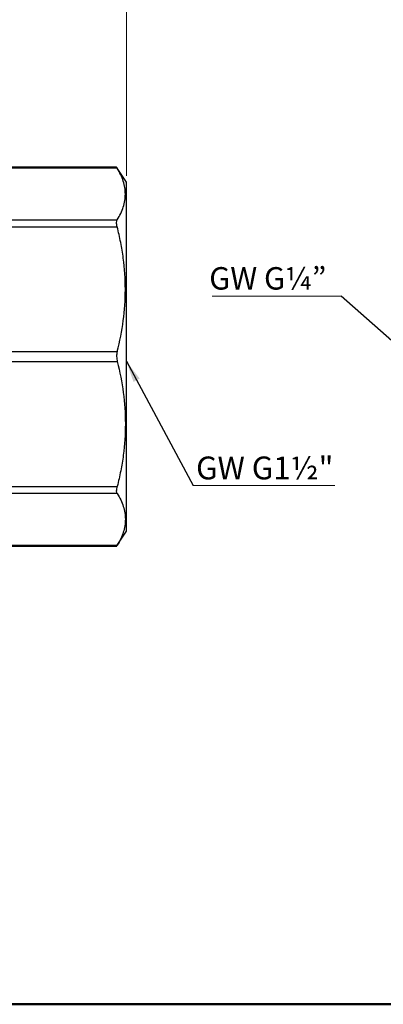
# Model space of a CAD drawing. Units: millimetres. Extents: x 10 to 416, y 10 to 287.
# Drawn here: x 121 to 177, y 10 to 161 of the extents above; entities that cross this region are included whole.
import ezdxf

# ---------------------------------------------------------------- set-up
doc = ezdxf.new("R2010")
doc.units = ezdxf.units.MM
doc.styles.add('SLDTEXTSTYLE0', font='TXT', dxfattribs={"width": 0.75})
doc.styles.add('SLDTEXTSTYLE1', font='TXT', dxfattribs={"width": 0.75, "bigfont": 'bigfont'})
doc.dimstyles.new('SLDDIMSTYLE0', dxfattribs={"dimtxt": 3.5, "dimasz": 3.302, "dimexe": 0, "dimexo": 0.0625, "dimgap": 0.875, "dimtad": 1, "dimdec": 0, "dimrnd": 1e-09, "dimzin": 12, "dimdsep": 46, "dimtxsty": 'SLDTEXTSTYLE0', "dimsah": 1, "dimcen": 0.09, "dimadec": 0, "dimazin": 3, "dimtfac": 1, "dimtdec": 0, "dimtofl": 0, "dimtmove": 0, "dimatfit": 3, "dimfxl": 1, "dimfrac": 2, "dimtolj": 1, "dimtzin": 12, "dimarcsym": 0})
doc.dimstyles.new('SLDDIMSTYLE1', dxfattribs={"dimtxt": 0.18, "dimasz": 3.302, "dimexe": 0, "dimexo": 0.0625, "dimgap": 0, "dimtad": 0, "dimtih": 1, "dimtoh": 1, "dimdec": 0, "dimrnd": 1e-09, "dimzin": 0, "dimdsep": 46, "dimtxsty": 'Standard', "dimsah": 1, "dimcen": 0.09, "dimadec": 0, "dimazin": 0, "dimtfac": 3.302, "dimtdec": 0, "dimtofl": 0, "dimtmove": 0, "dimatfit": 3, "dimfxl": 1, "dimfrac": 2, "dimtolj": 1, "dimtzin": 0, "dimarcsym": 0})

# ---------------------------------------------------------------- blocks, each defined once
blk = doc.blocks.new('_D')
at = {"color": 150, "linetype": 'Continuous', "lineweight": 0}
for p, q in [((36.51, 137.04), (36.51, 269.29)), ((137.51, 137.04), (137.51, 269.29)), ((137.51, 268.29), (36.51, 268.29))]:
    blk.add_line(p, q, dxfattribs=at)
at = {"color": 150, "linetype": 'Continuous', "lineweight": 18}
for points in [[(36.51, 268.29), (39.82, 267.78), (39.82, 268.8)], [(137.51, 268.29), (134.21, 268.8), (134.21, 267.78)]]:
    blk.add_solid(points, dxfattribs=at)
at = {"color": 150, "linetype": 'Continuous', "lineweight": 18, "insert": (83.13, 272.8), "char_height": 3.5, "attachment_point": 1, "style": 'SLDTEXTSTYLE0'}
blk.add_mtext('101', dxfattribs=at)
blk = doc.blocks.new('SW_NOTE_0_2')
at = {"color": 0, "linetype": 'Continuous', "lineweight": 0}
blk.add_line((21.74, 0), (0, 0), dxfattribs=at)
at = {"color": 0, "linetype": 'Continuous', "lineweight": 0, "insert": (0.46, 4.43), "char_height": 3.5, "attachment_point": 1, "style": 'SLDTEXTSTYLE0'}
blk.add_mtext('GW G1½"', dxfattribs=at)
blk = doc.blocks.new('SW_NOTE_0_4')
at = {"color": 0, "linetype": 'Continuous', "lineweight": 0}
blk.add_line((-19.78, 0), (0, 0), dxfattribs=at)
at = {"color": 0, "linetype": 'Continuous', "lineweight": 0, "insert": (-20.24, 4.47), "char_height": 3.44, "attachment_point": 1, "style": 'SLDTEXTSTYLE1'}
blk.add_mtext('GW G¼”', dxfattribs=at)

msp = doc.modelspace()

# ---------------------------------------------------------------- linework, layer by layer
at = {"color": 7, "linetype": 'Continuous', "lineweight": 25}
for p, q in [((136.01, 138.35), (117.99, 138.35)), ((136.11, 138.2), (117.99, 138.2)), ((137.51, 136.04), (136.01, 138.35)), ((137.51, 109.29), (137.51, 136.04)), ((110.47, 130.29), (136.11, 130.29)), ((108.96, 129.2), (136.11, 129.2)), ((96.95, 110.08), (136.11, 110.08)), ((137.51, 82.54), (137.51, 109.29)), ((96.95, 108.55), (136.11, 108.55)), ((106.41, 89.41), (136.11, 89.41)), ((136.11, 88.32), (107.9, 88.32)), ((136.01, 80.23), (137.51, 82.54)), ((115.43, 80.23), (136.01, 80.23)), ((115.44, 80.38), (136.11, 80.38))]:
    msp.add_line(p, q, dxfattribs=at)
at = {"color": 7, "linetype": 'Continuous', "lineweight": 50}
msp.add_line((410, 10), (10, 10), dxfattribs=at)
at = {"color": 7, "linetype": 'Continuous', "lineweight": 25}
for points, knots in [([(136.01, 138.35), (136.02, 138.33), (136.04, 138.31), (136.09, 138.22), (136.11, 138.2)], [0, 0, 0, 0, 0.760519, 1, 1, 1, 1]), ([(136.11, 130.29), (136.5, 130.94), (136.82, 131.59), (137.24, 132.91), (137.35, 133.57), (137.35, 134.89), (137.25, 135.55), (136.93, 136.55), (136.79, 136.88), (136.48, 137.54), (136.3, 137.87), (136.11, 138.2)], [0, 0, 0, 0, 0.25, 0.25, 0.5, 0.5, 0.75, 0.75, 0.875, 0.875, 1, 1, 1, 1]), ([(136.11, 129.2), (136.08, 129.32), (136.05, 129.44), (136.02, 129.66), (136.01, 129.76), (136.01, 130.04), (136.05, 130.19), (136.11, 130.29)], [0, 0, 0, 0, 0.25, 0.25, 0.5, 0.5, 1, 1, 1, 1]), ([(136.11, 110.08), (136.5, 111.65), (136.82, 113.24), (137.24, 116.41), (137.35, 118), (137.35, 121.2), (137.25, 122.81), (136.93, 125.22), (136.79, 126.02), (136.48, 127.62), (136.3, 128.41), (136.11, 129.2)], [0, 0, 0, 0, 0.25, 0.25, 0.5, 0.5, 0.75, 0.75, 0.875, 0.875, 1, 1, 1, 1]), ([(136.11, 110.08), (136.08, 109.96), (136.05, 109.83), (136.02, 109.58), (136.01, 109.44), (136.01, 109.05), (136.05, 108.78), (136.11, 108.55)], [0, 0, 0, 0, 0.25, 0.25, 0.5, 0.5, 1, 1, 1, 1]), ([(136.11, 108.55), (136.5, 106.97), (136.82, 105.38), (137.24, 102.21), (137.35, 100.61), (137.35, 97.41), (137.25, 95.81), (136.93, 93.39), (136.79, 92.59), (136.48, 90.99), (136.3, 90.2), (136.11, 89.41)], [0, 0, 0, 0, 0.25, 0.25, 0.5, 0.5, 0.75, 0.75, 0.875, 0.875, 1, 1, 1, 1]), ([(136.11, 88.32), (136.08, 88.37), (136.05, 88.43), (136.02, 88.58), (136.01, 88.66), (136.01, 88.94), (136.05, 89.17), (136.11, 89.41)], [0, 0, 0, 0, 0.25, 0.25, 0.5, 0.5, 1, 1, 1, 1]), ([(136.11, 88.32), (136.5, 87.67), (136.82, 87.01), (137.24, 85.69), (137.35, 85.03), (137.35, 83.71), (137.25, 83.04), (136.93, 82.04), (136.79, 81.7), (136.48, 81.04), (136.3, 80.71), (136.11, 80.38)], [0, 0, 0, 0, 0.25, 0.25, 0.5, 0.5, 0.75, 0.75, 0.875, 0.875, 1, 1, 1, 1]), ([(136.01, 80.23), (136.01, 80.23), (136.01, 80.22), (136.04, 80.27), (136.09, 80.36), (136.11, 80.38)], [0, 0, 0, 0, 0.005136, 0.73342, 1, 1, 1, 1])]:
    msp.add_open_spline(points, degree=3, knots=knots, dxfattribs=at)

# ---------------------------------------------------------------- block references
at = {"color": 150, "linetype": 'Continuous', "lineweight": 0}
for name, p in [('SW_NOTE_0_4', (170.45, 118.56)), ('SW_NOTE_0_2', (147.73, 89.56))]:
    msp.add_blockref(name, p, dxfattribs=at)

# ---------------------------------------------------------------- dimensions: what is measured, and where the dimension line sits
at = {"color": 150, "linetype": 'Continuous', "lineweight": 18}
dim = msp.add_linear_dim(base=(36.51, 268.29), p1=(137.51, 136.04), p2=(36.51, 136.04), dimstyle='SLDDIMSTYLE0', dxfattribs=at)
dim.commit()
dim.dimension.update_dxf_attribs({"geometry": '_D', "text_midpoint": (87.01, 268.29), "dimtype": 160})

# ---------------------------------------------------------------- leaders
at = {"color": 150, "linetype": 'Continuous', "lineweight": 0}
for points in [[(180.98, 109.29), (170.45, 118.56)], [(137.51, 108.59), (147.73, 89.56)]]:
    msp.add_leader(points, dimstyle='SLDDIMSTYLE1', dxfattribs=at)

doc.saveas('drawing.dxf')
